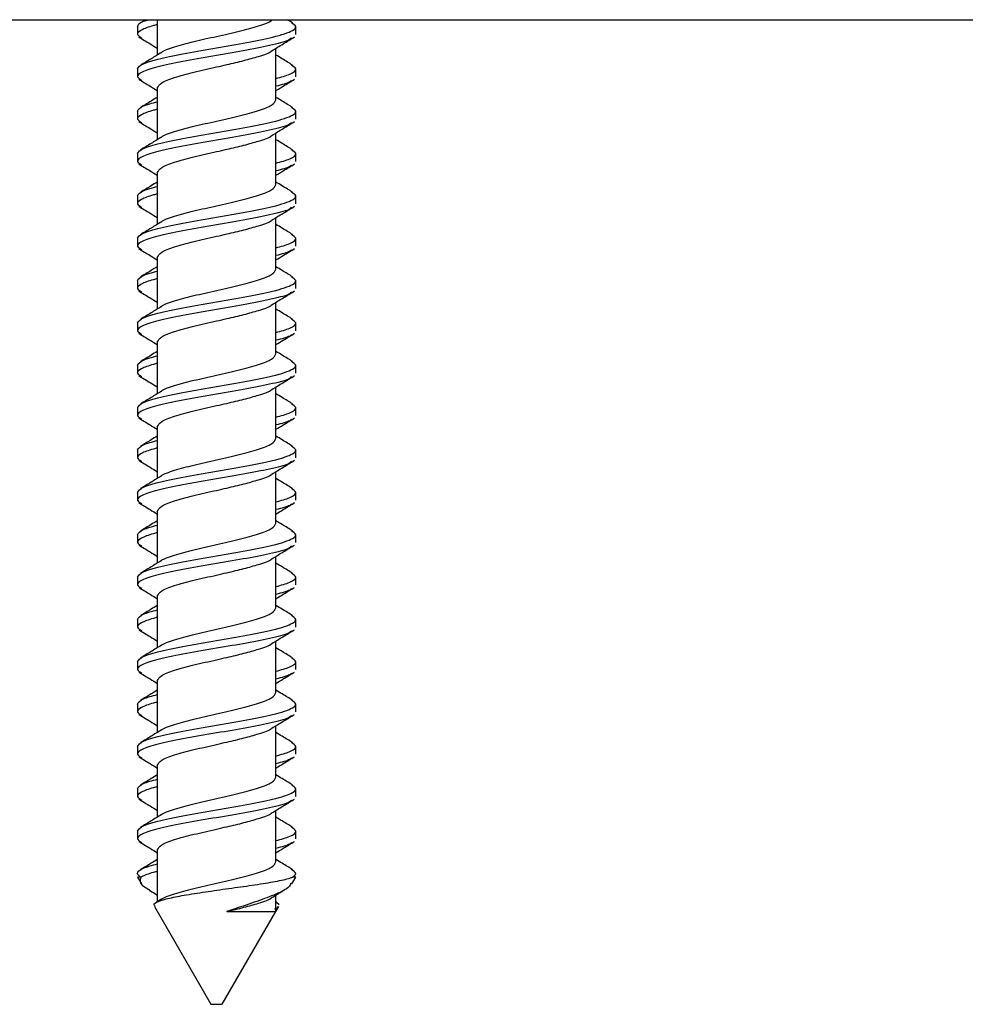
# Model space of a CAD drawing. Units: inches. Extents: x 0.1 to 21.9, y 0.1 to 16.9.
# Drawn here: x 11.7 to 11.9, y 3.2 to 3.3 of the extents above; entities that cross this region are included whole.
import ezdxf

# ---------------------------------------------------------------- set-up
doc = ezdxf.new("R2010")
doc.units = ezdxf.units.IN
doc.header["$MEASUREMENT"] = 0

msp = doc.modelspace()

# ---------------------------------------------------------------- linework, layer by layer
at = {"color": 7, "linetype": 'Continuous', "lineweight": 25}
for p, q in [((11.45343, 3.34158), (12.00343, 3.34158)), ((11.71443, 3.34036), (11.71443, 3.33898)), ((11.71589, 3.34158), (11.71497, 3.34102)), ((11.71793, 3.34158), (11.71793, 3.33532)), ((11.74189, 3.34102), (11.74097, 3.34158)), ((11.74243, 3.33898), (11.74243, 3.34036)), ((11.73893, 3.32738), (11.73893, 3.33652)), ((11.71443, 3.33286), (11.71443, 3.33148)), ((11.74243, 3.33148), (11.74243, 3.33286)), ((11.71793, 3.32946), (11.71793, 3.32032)), ((11.71443, 3.32536), (11.71443, 3.32398)), ((11.74243, 3.32398), (11.74243, 3.32536)), ((11.73893, 3.31238), (11.73893, 3.32152)), ((11.71443, 3.31786), (11.71443, 3.31648)), ((11.74243, 3.31648), (11.74243, 3.31786)), ((11.71793, 3.31446), (11.71793, 3.30532)), ((11.71443, 3.31036), (11.71443, 3.30898)), ((11.74243, 3.30898), (11.74243, 3.31036)), ((11.73893, 3.29738), (11.73893, 3.30652)), ((11.71443, 3.30286), (11.71443, 3.30148)), ((11.74243, 3.30148), (11.74243, 3.30286)), ((11.71793, 3.29946), (11.71793, 3.29032)), ((11.71443, 3.29536), (11.71443, 3.29398)), ((11.74243, 3.29398), (11.74243, 3.29536)), ((11.73893, 3.28238), (11.73893, 3.29152)), ((11.71443, 3.28786), (11.71443, 3.28648)), ((11.74243, 3.28648), (11.74243, 3.28786)), ((11.71793, 3.28446), (11.71793, 3.27532)), ((11.71443, 3.28036), (11.71443, 3.27898)), ((11.74243, 3.27898), (11.74243, 3.28036)), ((11.73893, 3.26738), (11.73893, 3.27652)), ((11.71443, 3.27286), (11.71443, 3.27148)), ((11.74243, 3.27148), (11.74243, 3.27286)), ((11.71793, 3.26946), (11.71793, 3.26032)), ((11.71443, 3.26536), (11.71443, 3.26398)), ((11.74243, 3.26398), (11.74243, 3.26536)), ((11.73893, 3.25238), (11.73893, 3.26152)), ((11.71443, 3.25786), (11.71443, 3.25648)), ((11.74243, 3.25648), (11.74243, 3.25786)), ((11.71793, 3.25446), (11.71793, 3.24532)), ((11.71443, 3.25036), (11.71443, 3.24898)), ((11.74243, 3.24898), (11.74243, 3.25036)), ((11.73893, 3.23738), (11.73893, 3.24652)), ((11.71443, 3.24286), (11.71443, 3.24148)), ((11.74243, 3.24148), (11.74243, 3.24286)), ((11.71793, 3.23946), (11.71793, 3.23032)), ((11.71443, 3.23536), (11.71443, 3.23398)), ((11.74243, 3.23398), (11.74243, 3.23536)), ((11.73893, 3.22238), (11.73893, 3.23152)), ((11.71443, 3.22786), (11.71443, 3.22648)), ((11.74243, 3.22648), (11.74243, 3.22786)), ((11.71793, 3.22446), (11.71793, 3.21532)), ((11.71443, 3.22036), (11.71443, 3.21898)), ((11.74243, 3.21898), (11.74243, 3.22036)), ((11.73893, 3.20738), (11.73893, 3.21652)), ((11.71443, 3.21286), (11.71443, 3.21148)), ((11.74243, 3.21148), (11.74243, 3.21286)), ((11.71793, 3.20946), (11.71793, 3.20032)), ((11.71443, 3.20536), (11.71443, 3.20398)), ((11.74243, 3.20398), (11.74243, 3.20536)), ((11.73893, 3.19238), (11.73893, 3.20152)), ((11.71443, 3.19786), (11.71443, 3.19648)), ((11.74243, 3.19648), (11.74243, 3.19786)), ((11.71793, 3.19446), (11.71793, 3.18532)), ((11.71443, 3.18969), (11.71511, 3.18852)), ((11.71504, 3.18969), (11.71443, 3.18969)), ((11.74176, 3.18852), (11.74243, 3.18969)), ((11.74243, 3.18969), (11.74188, 3.18969)), ((11.73893, 3.18363), (11.73893, 3.18652)), ((11.71865, 3.18577), (11.71781, 3.18525)), ((11.73905, 3.18525), (11.73893, 3.18532)), ((11.73951, 3.18481), (11.73901, 3.18519)), ((11.71743, 3.1845), (11.72743, 3.16717)), ((11.72943, 3.16717), (11.73893, 3.18363)), ((11.73023, 3.18363), (11.73893, 3.18363)), ((11.73893, 3.18363), (11.73944, 3.1845)), ((11.72743, 3.16717), (11.72843, 3.16717)), ((11.72843, 3.16717), (11.72943, 3.16717))]:
    msp.add_line(p, q, dxfattribs=at)
for points, knots in [([(11.71793, 3.3407), (11.7177, 3.34065), (11.71646, 3.34033), (11.71498, 3.33975), (11.71409, 3.33902), (11.71485, 3.33853), (11.7152, 3.33831)], [0, 0, 0, 0, 0.07409, 0.396975, 0.7183, 1, 1, 1, 1]), ([(11.71443, 3.34036), (11.71454, 3.34067), (11.71467, 3.34108), (11.71609, 3.34149), (11.71642, 3.34158)], [0, 0, 0, 0, 0.765355, 1, 1, 1, 1]), ([(11.71443, 3.33286), (11.71464, 3.33317), (11.71506, 3.33379), (11.7183, 3.33473), (11.72293, 3.33568), (11.72843, 3.33661), (11.73392, 3.33754), (11.73903, 3.33857), (11.74187, 3.33952), (11.74272, 3.34036), (11.74202, 3.34081), (11.74167, 3.34103)], [0, 0, 0, 0, 0.114554, 0.229452, 0.34435, 0.458904, 0.573458, 0.688356, 0.83492, 0.917465, 1, 1, 1, 1]), ([(11.71869, 3.33577), (11.7187, 3.33579), (11.71897, 3.33611), (11.72092, 3.33676), (11.72428, 3.3377), (11.72843, 3.33863), (11.73258, 3.33956), (11.73596, 3.34051), (11.73794, 3.34118), (11.73822, 3.34154), (11.73825, 3.34158)], [0, 0, 0, 0, 0.0073, 0.16906, 0.330821, 0.492077, 0.653334, 0.815094, 0.976854, 1, 1, 1, 1]), ([(11.74167, 3.33831), (11.74158, 3.33822), (11.74121, 3.33782), (11.73849, 3.33711), (11.73395, 3.33617), (11.72842, 3.33523), (11.72294, 3.3343), (11.71826, 3.33336), (11.71521, 3.33242), (11.71402, 3.33157), (11.71485, 3.33103), (11.7152, 3.33081)], [0, 0, 0, 0, 0.03472, 0.159908, 0.285095, 0.409908, 0.53472, 0.659908, 0.785095, 0.909908, 1, 1, 1, 1]), ([(11.71463, 3.33853), (11.7153, 3.33812), (11.71641, 3.33746), (11.71751, 3.33678), (11.71793, 3.33652)], [0, 0, 0, 0, 0.6116, 1, 1, 1, 1]), ([(11.73822, 3.33608), (11.73888, 3.33649), (11.74022, 3.33731), (11.74156, 3.33812), (11.74224, 3.33853)], [0, 0, 0, 0, 0.497504, 1, 1, 1, 1]), ([(11.71865, 3.33577), (11.71804, 3.33539), (11.71682, 3.33464), (11.71559, 3.3339), (11.71497, 3.33352)], [0, 0, 0, 0, 0.497626, 1, 1, 1, 1]), ([(11.71793, 3.32946), (11.71809, 3.32977), (11.7184, 3.3304), (11.72083, 3.33134), (11.7243, 3.33228), (11.72767, 3.33304), (11.7307, 3.33373), (11.73337, 3.33435), (11.73613, 3.33516), (11.73789, 3.33573), (11.73816, 3.33606), (11.73817, 3.33607)], [0, 0, 0, 0, 0.141545, 0.283532, 0.425519, 0.567063, 0.629498, 0.740255, 0.851432, 0.993418, 1, 1, 1, 1]), ([(11.74189, 3.33352), (11.74128, 3.3339), (11.74028, 3.33449), (11.7393, 3.3351), (11.73893, 3.33532)], [0, 0, 0, 0, 0.6247, 1, 1, 1, 1]), ([(11.73893, 3.33117), (11.73983, 3.33142), (11.74185, 3.33199), (11.74282, 3.33277), (11.74201, 3.33331), (11.74167, 3.33353)], [0, 0, 0, 0, 0.318678, 0.714682, 1, 1, 1, 1]), ([(11.71463, 3.33103), (11.7153, 3.33062), (11.71641, 3.32996), (11.71751, 3.32928), (11.71793, 3.32902)], [0, 0, 0, 0, 0.6116, 1, 1, 1, 1]), ([(11.73893, 3.32902), (11.73936, 3.32928), (11.74046, 3.32996), (11.74156, 3.33062), (11.74224, 3.33103)], [0, 0, 0, 0, 0.3884, 1, 1, 1, 1]), ([(11.74167, 3.33081), (11.74159, 3.33072), (11.7413, 3.33039), (11.73994, 3.33005), (11.73893, 3.32979)], [0, 0, 0, 0, 0.256881, 1, 1, 1, 1]), ([(11.71793, 3.32782), (11.71756, 3.3276), (11.71658, 3.32699), (11.71559, 3.3264), (11.71497, 3.32602)], [0, 0, 0, 0, 0.3753, 1, 1, 1, 1]), ([(11.74189, 3.32602), (11.74128, 3.3264), (11.74028, 3.32699), (11.7393, 3.3276), (11.73893, 3.32782)], [0, 0, 0, 0, 0.6247, 1, 1, 1, 1]), ([(11.71443, 3.32536), (11.7146, 3.32567), (11.71492, 3.32623), (11.717, 3.3268), (11.71793, 3.32705)], [0, 0, 0, 0, 0.554099, 1, 1, 1, 1]), ([(11.71443, 3.31786), (11.71464, 3.31817), (11.71506, 3.31879), (11.7183, 3.31973), (11.72293, 3.32068), (11.72843, 3.32161), (11.73392, 3.32254), (11.73903, 3.32357), (11.74187, 3.32452), (11.74272, 3.32536), (11.74202, 3.32581), (11.74167, 3.32603)], [0, 0, 0, 0, 0.114554, 0.229452, 0.34435, 0.458904, 0.573458, 0.688356, 0.83492, 0.917465, 1, 1, 1, 1]), ([(11.71869, 3.32077), (11.7187, 3.32079), (11.71897, 3.32111), (11.72092, 3.32176), (11.72428, 3.3227), (11.72844, 3.32363), (11.73256, 3.32456), (11.73603, 3.32551), (11.73846, 3.32645), (11.73877, 3.32707), (11.73893, 3.32738)], [0, 0, 0, 0, 0.0064139, 0.1485445, 0.2906751, 0.432363, 0.5740509, 0.7161815, 0.8583121, 1, 1, 1, 1]), ([(11.71793, 3.3257), (11.7177, 3.32565), (11.71646, 3.32533), (11.71498, 3.32475), (11.71409, 3.32402), (11.71485, 3.32353), (11.7152, 3.32331)], [0, 0, 0, 0, 0.0740904, 0.3969753, 0.7182999, 1, 1, 1, 1]), ([(11.74167, 3.32331), (11.74158, 3.32322), (11.74121, 3.32282), (11.73849, 3.32211), (11.73395, 3.32117), (11.72842, 3.32023), (11.72294, 3.3193), (11.71826, 3.31836), (11.71521, 3.31742), (11.71402, 3.31657), (11.71485, 3.31603), (11.7152, 3.31581)], [0, 0, 0, 0, 0.0347204, 0.1599077, 0.285095, 0.4099077, 0.5347204, 0.6599077, 0.785095, 0.9099077, 1, 1, 1, 1]), ([(11.71463, 3.32353), (11.7153, 3.32312), (11.71641, 3.32246), (11.71751, 3.32178), (11.71793, 3.32152)], [0, 0, 0, 0, 0.6116, 1, 1, 1, 1]), ([(11.73822, 3.32108), (11.73888, 3.32149), (11.74022, 3.32231), (11.74156, 3.32312), (11.74224, 3.32353)], [0, 0, 0, 0, 0.497504, 1, 1, 1, 1]), ([(11.71865, 3.32077), (11.71804, 3.32039), (11.71682, 3.31964), (11.71559, 3.3189), (11.71497, 3.31852)], [0, 0, 0, 0, 0.497626, 1, 1, 1, 1]), ([(11.71793, 3.31446), (11.71809, 3.31477), (11.7184, 3.3154), (11.72083, 3.31634), (11.7243, 3.31728), (11.72767, 3.31804), (11.7307, 3.31873), (11.73337, 3.31935), (11.73613, 3.32016), (11.73789, 3.32073), (11.73816, 3.32106), (11.73817, 3.32107)], [0, 0, 0, 0, 0.141545, 0.283532, 0.425519, 0.567063, 0.629498, 0.740255, 0.851432, 0.993418, 1, 1, 1, 1]), ([(11.74189, 3.31852), (11.74128, 3.3189), (11.74028, 3.31949), (11.7393, 3.3201), (11.73893, 3.32032)], [0, 0, 0, 0, 0.6246999, 1, 1, 1, 1]), ([(11.73893, 3.31617), (11.73983, 3.31642), (11.74185, 3.31699), (11.74282, 3.31777), (11.74201, 3.31831), (11.74167, 3.31853)], [0, 0, 0, 0, 0.3186783, 0.7146821, 1, 1, 1, 1]), ([(11.71463, 3.31603), (11.7153, 3.31562), (11.71641, 3.31496), (11.71751, 3.31428), (11.71793, 3.31402)], [0, 0, 0, 0, 0.6116, 1, 1, 1, 1]), ([(11.73893, 3.31402), (11.73936, 3.31428), (11.74046, 3.31496), (11.74156, 3.31562), (11.74224, 3.31603)], [0, 0, 0, 0, 0.3884, 1, 1, 1, 1]), ([(11.74167, 3.31581), (11.74159, 3.31572), (11.7413, 3.31539), (11.73994, 3.31505), (11.73893, 3.31479)], [0, 0, 0, 0, 0.256881, 1, 1, 1, 1]), ([(11.71443, 3.31036), (11.7146, 3.31067), (11.71492, 3.31123), (11.717, 3.3118), (11.71793, 3.31205)], [0, 0, 0, 0, 0.554099, 1, 1, 1, 1]), ([(11.71793, 3.31282), (11.71756, 3.3126), (11.71658, 3.31199), (11.71559, 3.3114), (11.71497, 3.31102)], [0, 0, 0, 0, 0.3753, 1, 1, 1, 1]), ([(11.71869, 3.30577), (11.7187, 3.30579), (11.71897, 3.30611), (11.72092, 3.30676), (11.72428, 3.3077), (11.72844, 3.30863), (11.73256, 3.30956), (11.73603, 3.31051), (11.73846, 3.31145), (11.73877, 3.31207), (11.73893, 3.31238)], [0, 0, 0, 0, 0.006414, 0.148545, 0.290675, 0.432363, 0.574051, 0.716182, 0.858312, 1, 1, 1, 1]), ([(11.74189, 3.31102), (11.74128, 3.3114), (11.74028, 3.31199), (11.7393, 3.3126), (11.73893, 3.31282)], [0, 0, 0, 0, 0.6247, 1, 1, 1, 1]), ([(11.71793, 3.3107), (11.7177, 3.31065), (11.71646, 3.31033), (11.71498, 3.30975), (11.71409, 3.30902), (11.71485, 3.30853), (11.7152, 3.30831)], [0, 0, 0, 0, 0.07409, 0.396975, 0.7183, 1, 1, 1, 1]), ([(11.71443, 3.30286), (11.71464, 3.30317), (11.71506, 3.30379), (11.7183, 3.30473), (11.72293, 3.30568), (11.72843, 3.30661), (11.73392, 3.30754), (11.73903, 3.30857), (11.74187, 3.30952), (11.74272, 3.31036), (11.74202, 3.31081), (11.74167, 3.31103)], [0, 0, 0, 0, 0.114554, 0.229452, 0.34435, 0.458904, 0.573458, 0.688356, 0.83492, 0.917465, 1, 1, 1, 1]), ([(11.74167, 3.30831), (11.74158, 3.30822), (11.74121, 3.30782), (11.73849, 3.30711), (11.73395, 3.30617), (11.72842, 3.30523), (11.72294, 3.3043), (11.71826, 3.30336), (11.71521, 3.30242), (11.71402, 3.30157), (11.71485, 3.30103), (11.7152, 3.30081)], [0, 0, 0, 0, 0.03472, 0.159908, 0.285095, 0.409908, 0.53472, 0.659908, 0.785095, 0.909908, 1, 1, 1, 1]), ([(11.71463, 3.30853), (11.7153, 3.30812), (11.71641, 3.30746), (11.71751, 3.30678), (11.71793, 3.30652)], [0, 0, 0, 0, 0.6116, 1, 1, 1, 1]), ([(11.73822, 3.30608), (11.73888, 3.30649), (11.74022, 3.30731), (11.74156, 3.30812), (11.74224, 3.30853)], [0, 0, 0, 0, 0.497504, 1, 1, 1, 1]), ([(11.71865, 3.30577), (11.71804, 3.30539), (11.71682, 3.30464), (11.71559, 3.3039), (11.71497, 3.30352)], [0, 0, 0, 0, 0.497626, 1, 1, 1, 1]), ([(11.71793, 3.29946), (11.71809, 3.29977), (11.7184, 3.3004), (11.72083, 3.30134), (11.7243, 3.30228), (11.72767, 3.30304), (11.7307, 3.30373), (11.73337, 3.30435), (11.73613, 3.30516), (11.73789, 3.30573), (11.73816, 3.30606), (11.73817, 3.30607)], [0, 0, 0, 0, 0.141545, 0.283532, 0.425519, 0.567063, 0.629498, 0.740255, 0.851432, 0.993418, 1, 1, 1, 1]), ([(11.74189, 3.30352), (11.74128, 3.3039), (11.74028, 3.30449), (11.7393, 3.3051), (11.73893, 3.30532)], [0, 0, 0, 0, 0.6246999, 1, 1, 1, 1]), ([(11.73893, 3.30117), (11.73983, 3.30142), (11.74185, 3.30199), (11.74282, 3.30277), (11.74201, 3.30331), (11.74167, 3.30353)], [0, 0, 0, 0, 0.3186783, 0.7146821, 1, 1, 1, 1]), ([(11.71463, 3.30103), (11.7153, 3.30062), (11.71641, 3.29996), (11.71751, 3.29928), (11.71793, 3.29902)], [0, 0, 0, 0, 0.6116, 1, 1, 1, 1]), ([(11.73893, 3.29902), (11.73936, 3.29928), (11.74046, 3.29996), (11.74156, 3.30062), (11.74224, 3.30103)], [0, 0, 0, 0, 0.3884, 1, 1, 1, 1]), ([(11.74167, 3.30081), (11.74159, 3.30072), (11.7413, 3.30039), (11.73994, 3.30005), (11.73893, 3.29979)], [0, 0, 0, 0, 0.256881, 1, 1, 1, 1]), ([(11.71443, 3.29536), (11.7146, 3.29567), (11.71492, 3.29623), (11.717, 3.2968), (11.71793, 3.29705)], [0, 0, 0, 0, 0.554099, 1, 1, 1, 1]), ([(11.71793, 3.29782), (11.71756, 3.2976), (11.71658, 3.29699), (11.71559, 3.2964), (11.71497, 3.29602)], [0, 0, 0, 0, 0.3753, 1, 1, 1, 1]), ([(11.71869, 3.29077), (11.7187, 3.29079), (11.71897, 3.29111), (11.72092, 3.29176), (11.72428, 3.2927), (11.72844, 3.29363), (11.73256, 3.29456), (11.73603, 3.29551), (11.73846, 3.29645), (11.73877, 3.29707), (11.73893, 3.29738)], [0, 0, 0, 0, 0.006414, 0.148545, 0.290675, 0.432363, 0.574051, 0.716182, 0.858312, 1, 1, 1, 1]), ([(11.74189, 3.29602), (11.74128, 3.2964), (11.74028, 3.29699), (11.7393, 3.2976), (11.73893, 3.29782)], [0, 0, 0, 0, 0.6247, 1, 1, 1, 1]), ([(11.71793, 3.2957), (11.7177, 3.29565), (11.71646, 3.29533), (11.71498, 3.29475), (11.71409, 3.29402), (11.71485, 3.29353), (11.7152, 3.29331)], [0, 0, 0, 0, 0.07409, 0.396975, 0.7183, 1, 1, 1, 1]), ([(11.71443, 3.28786), (11.71464, 3.28817), (11.71506, 3.28879), (11.7183, 3.28973), (11.72293, 3.29068), (11.72843, 3.29161), (11.73392, 3.29254), (11.73903, 3.29357), (11.74187, 3.29452), (11.74272, 3.29536), (11.74202, 3.29581), (11.74167, 3.29603)], [0, 0, 0, 0, 0.114554, 0.229452, 0.34435, 0.458904, 0.573458, 0.688356, 0.83492, 0.917465, 1, 1, 1, 1]), ([(11.74167, 3.29331), (11.74158, 3.29322), (11.74121, 3.29282), (11.73849, 3.29211), (11.73395, 3.29117), (11.72842, 3.29023), (11.72294, 3.2893), (11.71826, 3.28836), (11.71521, 3.28742), (11.71402, 3.28657), (11.71485, 3.28603), (11.7152, 3.28581)], [0, 0, 0, 0, 0.0347204, 0.1599077, 0.285095, 0.4099077, 0.5347204, 0.6599077, 0.785095, 0.9099077, 1, 1, 1, 1]), ([(11.71463, 3.29353), (11.7153, 3.29312), (11.71641, 3.29246), (11.71751, 3.29178), (11.71793, 3.29152)], [0, 0, 0, 0, 0.6116, 1, 1, 1, 1]), ([(11.73822, 3.29108), (11.73888, 3.29149), (11.74022, 3.29231), (11.74156, 3.29312), (11.74224, 3.29353)], [0, 0, 0, 0, 0.497504, 1, 1, 1, 1]), ([(11.71865, 3.29077), (11.71804, 3.29039), (11.71682, 3.28964), (11.71559, 3.2889), (11.71497, 3.28852)], [0, 0, 0, 0, 0.497626, 1, 1, 1, 1]), ([(11.71793, 3.28446), (11.71809, 3.28477), (11.7184, 3.2854), (11.72083, 3.28634), (11.7243, 3.28728), (11.72767, 3.28804), (11.7307, 3.28873), (11.73337, 3.28935), (11.73613, 3.29016), (11.73789, 3.29073), (11.73816, 3.29106), (11.73817, 3.29107)], [0, 0, 0, 0, 0.141545, 0.283532, 0.425519, 0.567063, 0.629498, 0.740255, 0.851432, 0.993418, 1, 1, 1, 1]), ([(11.74189, 3.28852), (11.74128, 3.2889), (11.74028, 3.28949), (11.7393, 3.2901), (11.73893, 3.29032)], [0, 0, 0, 0, 0.6247, 1, 1, 1, 1]), ([(11.73893, 3.28617), (11.73983, 3.28642), (11.74185, 3.28699), (11.74282, 3.28777), (11.74201, 3.28831), (11.74167, 3.28853)], [0, 0, 0, 0, 0.318678, 0.714682, 1, 1, 1, 1]), ([(11.71463, 3.28603), (11.7153, 3.28562), (11.71641, 3.28496), (11.71751, 3.28428), (11.71793, 3.28402)], [0, 0, 0, 0, 0.6116, 1, 1, 1, 1]), ([(11.73893, 3.28402), (11.73936, 3.28428), (11.74046, 3.28496), (11.74156, 3.28562), (11.74224, 3.28603)], [0, 0, 0, 0, 0.3884, 1, 1, 1, 1]), ([(11.74167, 3.28581), (11.74159, 3.28572), (11.7413, 3.28539), (11.73994, 3.28505), (11.73893, 3.28479)], [0, 0, 0, 0, 0.2568807, 1, 1, 1, 1]), ([(11.71793, 3.28282), (11.71756, 3.2826), (11.71658, 3.28199), (11.71559, 3.2814), (11.71497, 3.28102)], [0, 0, 0, 0, 0.3753001, 1, 1, 1, 1]), ([(11.74189, 3.28102), (11.74128, 3.2814), (11.74028, 3.28199), (11.7393, 3.2826), (11.73893, 3.28282)], [0, 0, 0, 0, 0.6247, 1, 1, 1, 1]), ([(11.71793, 3.2807), (11.7177, 3.28065), (11.71646, 3.28033), (11.71498, 3.27975), (11.71409, 3.27902), (11.71485, 3.27853), (11.7152, 3.27831)], [0, 0, 0, 0, 0.07409, 0.396975, 0.7183, 1, 1, 1, 1]), ([(11.71443, 3.28036), (11.7146, 3.28067), (11.71492, 3.28123), (11.717, 3.2818), (11.71793, 3.28205)], [0, 0, 0, 0, 0.554099, 1, 1, 1, 1]), ([(11.71443, 3.27286), (11.71464, 3.27317), (11.71506, 3.27379), (11.7183, 3.27473), (11.72293, 3.27568), (11.72843, 3.27661), (11.73392, 3.27754), (11.73903, 3.27857), (11.74187, 3.27952), (11.74272, 3.28036), (11.74202, 3.28081), (11.74167, 3.28103)], [0, 0, 0, 0, 0.114554, 0.229452, 0.34435, 0.458904, 0.573458, 0.688356, 0.83492, 0.917465, 1, 1, 1, 1]), ([(11.71869, 3.27577), (11.7187, 3.27579), (11.71897, 3.27611), (11.72092, 3.27676), (11.72428, 3.2777), (11.72844, 3.27863), (11.73256, 3.27956), (11.73603, 3.28051), (11.73846, 3.28145), (11.73877, 3.28207), (11.73893, 3.28238)], [0, 0, 0, 0, 0.006414, 0.148545, 0.290675, 0.432363, 0.574051, 0.716182, 0.858312, 1, 1, 1, 1]), ([(11.74167, 3.27831), (11.74158, 3.27822), (11.74121, 3.27782), (11.73849, 3.27711), (11.73395, 3.27617), (11.72842, 3.27523), (11.72294, 3.2743), (11.71826, 3.27336), (11.71521, 3.27242), (11.71402, 3.27157), (11.71485, 3.27103), (11.7152, 3.27081)], [0, 0, 0, 0, 0.03472, 0.159908, 0.285095, 0.409908, 0.53472, 0.659908, 0.785095, 0.909908, 1, 1, 1, 1]), ([(11.71463, 3.27853), (11.7153, 3.27812), (11.71641, 3.27746), (11.71751, 3.27678), (11.71793, 3.27652)], [0, 0, 0, 0, 0.6116, 1, 1, 1, 1]), ([(11.73822, 3.27608), (11.73888, 3.27649), (11.74022, 3.27731), (11.74156, 3.27812), (11.74224, 3.27853)], [0, 0, 0, 0, 0.497504, 1, 1, 1, 1]), ([(11.71865, 3.27577), (11.71804, 3.27539), (11.71682, 3.27464), (11.71559, 3.2739), (11.71497, 3.27352)], [0, 0, 0, 0, 0.497626, 1, 1, 1, 1]), ([(11.71793, 3.26946), (11.71809, 3.26977), (11.7184, 3.2704), (11.72083, 3.27134), (11.7243, 3.27228), (11.72767, 3.27304), (11.7307, 3.27373), (11.73337, 3.27435), (11.73613, 3.27516), (11.73789, 3.27573), (11.73816, 3.27606), (11.73817, 3.27607)], [0, 0, 0, 0, 0.1415449, 0.2835317, 0.4255185, 0.5670631, 0.6294984, 0.7402547, 0.8514316, 0.9934184, 1, 1, 1, 1]), ([(11.74189, 3.27352), (11.74128, 3.2739), (11.74028, 3.27449), (11.7393, 3.2751), (11.73893, 3.27532)], [0, 0, 0, 0, 0.6247, 1, 1, 1, 1]), ([(11.73893, 3.27117), (11.73983, 3.27142), (11.74185, 3.27199), (11.74282, 3.27277), (11.74201, 3.27331), (11.74167, 3.27353)], [0, 0, 0, 0, 0.318678, 0.714682, 1, 1, 1, 1]), ([(11.71463, 3.27103), (11.7153, 3.27062), (11.71641, 3.26996), (11.71751, 3.26928), (11.71793, 3.26902)], [0, 0, 0, 0, 0.6116, 1, 1, 1, 1]), ([(11.73893, 3.26902), (11.73936, 3.26928), (11.74046, 3.26996), (11.74156, 3.27062), (11.74224, 3.27103)], [0, 0, 0, 0, 0.3884, 1, 1, 1, 1]), ([(11.74167, 3.27081), (11.74159, 3.27072), (11.7413, 3.27039), (11.73994, 3.27005), (11.73893, 3.26979)], [0, 0, 0, 0, 0.256881, 1, 1, 1, 1]), ([(11.71443, 3.26536), (11.7146, 3.26567), (11.71492, 3.26623), (11.717, 3.2668), (11.71793, 3.26705)], [0, 0, 0, 0, 0.554099, 1, 1, 1, 1]), ([(11.71793, 3.26782), (11.71756, 3.2676), (11.71658, 3.26699), (11.71559, 3.2664), (11.71497, 3.26602)], [0, 0, 0, 0, 0.3753001, 1, 1, 1, 1]), ([(11.71869, 3.26077), (11.7187, 3.26079), (11.71897, 3.26111), (11.72092, 3.26176), (11.72428, 3.2627), (11.72844, 3.26363), (11.73256, 3.26456), (11.73603, 3.26551), (11.73846, 3.26645), (11.73877, 3.26707), (11.73893, 3.26738)], [0, 0, 0, 0, 0.0064139, 0.1485445, 0.2906751, 0.432363, 0.5740509, 0.7161815, 0.8583121, 1, 1, 1, 1]), ([(11.74189, 3.26602), (11.74128, 3.2664), (11.74028, 3.26699), (11.7393, 3.2676), (11.73893, 3.26782)], [0, 0, 0, 0, 0.6247, 1, 1, 1, 1]), ([(11.71793, 3.2657), (11.7177, 3.26565), (11.71646, 3.26533), (11.71498, 3.26475), (11.71409, 3.26402), (11.71485, 3.26353), (11.7152, 3.26331)], [0, 0, 0, 0, 0.07409, 0.396975, 0.7183, 1, 1, 1, 1]), ([(11.71443, 3.25786), (11.71464, 3.25817), (11.71506, 3.25879), (11.7183, 3.25973), (11.72293, 3.26068), (11.72843, 3.26161), (11.73392, 3.26254), (11.73903, 3.26357), (11.74187, 3.26452), (11.74272, 3.26536), (11.74202, 3.26581), (11.74167, 3.26603)], [0, 0, 0, 0, 0.114554, 0.229452, 0.34435, 0.458904, 0.573458, 0.688356, 0.83492, 0.917465, 1, 1, 1, 1]), ([(11.74167, 3.26331), (11.74158, 3.26322), (11.74121, 3.26282), (11.73849, 3.26211), (11.73395, 3.26117), (11.72842, 3.26023), (11.72294, 3.2593), (11.71826, 3.25836), (11.71521, 3.25742), (11.71402, 3.25657), (11.71485, 3.25603), (11.7152, 3.25581)], [0, 0, 0, 0, 0.0347204, 0.1599077, 0.285095, 0.4099077, 0.5347204, 0.6599077, 0.785095, 0.9099077, 1, 1, 1, 1]), ([(11.71463, 3.26353), (11.7153, 3.26312), (11.71641, 3.26246), (11.71751, 3.26178), (11.71793, 3.26152)], [0, 0, 0, 0, 0.6116, 1, 1, 1, 1]), ([(11.73822, 3.26108), (11.73888, 3.26149), (11.74022, 3.26231), (11.74156, 3.26312), (11.74224, 3.26353)], [0, 0, 0, 0, 0.497504, 1, 1, 1, 1]), ([(11.71865, 3.26077), (11.71804, 3.26039), (11.71682, 3.25964), (11.71559, 3.2589), (11.71497, 3.25852)], [0, 0, 0, 0, 0.497626, 1, 1, 1, 1]), ([(11.71793, 3.25446), (11.71809, 3.25477), (11.7184, 3.2554), (11.72083, 3.25634), (11.7243, 3.25728), (11.72767, 3.25804), (11.7307, 3.25873), (11.73337, 3.25935), (11.73613, 3.26016), (11.73789, 3.26073), (11.73816, 3.26106), (11.73817, 3.26107)], [0, 0, 0, 0, 0.1415449, 0.2835317, 0.4255185, 0.5670631, 0.6294984, 0.7402547, 0.8514316, 0.9934184, 1, 1, 1, 1]), ([(11.74189, 3.25852), (11.74128, 3.2589), (11.74028, 3.25949), (11.7393, 3.2601), (11.73893, 3.26032)], [0, 0, 0, 0, 0.6247, 1, 1, 1, 1]), ([(11.73893, 3.25617), (11.73983, 3.25642), (11.74185, 3.25699), (11.74282, 3.25777), (11.74201, 3.25831), (11.74167, 3.25853)], [0, 0, 0, 0, 0.318678, 0.714682, 1, 1, 1, 1]), ([(11.71463, 3.25603), (11.7153, 3.25562), (11.71641, 3.25496), (11.71751, 3.25428), (11.71793, 3.25402)], [0, 0, 0, 0, 0.6116, 1, 1, 1, 1]), ([(11.73893, 3.25402), (11.73936, 3.25428), (11.74046, 3.25496), (11.74156, 3.25562), (11.74224, 3.25603)], [0, 0, 0, 0, 0.3884, 1, 1, 1, 1]), ([(11.74167, 3.25581), (11.74159, 3.25572), (11.7413, 3.25539), (11.73994, 3.25505), (11.73893, 3.25479)], [0, 0, 0, 0, 0.2568807, 1, 1, 1, 1]), ([(11.71793, 3.25282), (11.71756, 3.2526), (11.71658, 3.25199), (11.71559, 3.2514), (11.71497, 3.25102)], [0, 0, 0, 0, 0.3753, 1, 1, 1, 1]), ([(11.74189, 3.25102), (11.74128, 3.2514), (11.74028, 3.25199), (11.7393, 3.2526), (11.73893, 3.25282)], [0, 0, 0, 0, 0.6247, 1, 1, 1, 1]), ([(11.71443, 3.25036), (11.7146, 3.25067), (11.71492, 3.25123), (11.717, 3.2518), (11.71793, 3.25205)], [0, 0, 0, 0, 0.554099, 1, 1, 1, 1]), ([(11.71443, 3.24286), (11.71464, 3.24317), (11.71506, 3.24379), (11.7183, 3.24473), (11.72293, 3.24568), (11.72843, 3.24661), (11.73392, 3.24754), (11.73903, 3.24857), (11.74187, 3.24952), (11.74272, 3.25036), (11.74202, 3.25081), (11.74167, 3.25103)], [0, 0, 0, 0, 0.114554, 0.229452, 0.34435, 0.458904, 0.573458, 0.688356, 0.83492, 0.917465, 1, 1, 1, 1]), ([(11.71869, 3.24577), (11.7187, 3.24579), (11.71897, 3.24611), (11.72092, 3.24676), (11.72428, 3.2477), (11.72844, 3.24863), (11.73256, 3.24956), (11.73603, 3.25051), (11.73846, 3.25145), (11.73877, 3.25207), (11.73893, 3.25238)], [0, 0, 0, 0, 0.0064139, 0.1485445, 0.2906751, 0.432363, 0.5740509, 0.7161815, 0.8583121, 1, 1, 1, 1]), ([(11.71793, 3.2507), (11.7177, 3.25065), (11.71646, 3.25033), (11.71498, 3.24975), (11.71409, 3.24902), (11.71485, 3.24853), (11.7152, 3.24831)], [0, 0, 0, 0, 0.07409, 0.396975, 0.7183, 1, 1, 1, 1]), ([(11.74167, 3.24831), (11.74158, 3.24822), (11.74121, 3.24782), (11.73849, 3.24711), (11.73395, 3.24617), (11.72842, 3.24523), (11.72294, 3.2443), (11.71826, 3.24336), (11.71521, 3.24242), (11.71402, 3.24157), (11.71485, 3.24103), (11.7152, 3.24081)], [0, 0, 0, 0, 0.0347204, 0.1599077, 0.285095, 0.4099077, 0.5347204, 0.6599077, 0.785095, 0.9099077, 1, 1, 1, 1]), ([(11.71463, 3.24853), (11.7153, 3.24812), (11.71641, 3.24746), (11.71751, 3.24678), (11.71793, 3.24652)], [0, 0, 0, 0, 0.6116, 1, 1, 1, 1]), ([(11.73822, 3.24608), (11.73888, 3.24649), (11.74022, 3.24731), (11.74156, 3.24812), (11.74224, 3.24853)], [0, 0, 0, 0, 0.497504, 1, 1, 1, 1]), ([(11.71865, 3.24577), (11.71804, 3.24539), (11.71682, 3.24464), (11.71559, 3.2439), (11.71497, 3.24352)], [0, 0, 0, 0, 0.497626, 1, 1, 1, 1]), ([(11.71793, 3.23946), (11.71809, 3.23977), (11.7184, 3.2404), (11.72083, 3.24134), (11.7243, 3.24228), (11.72767, 3.24304), (11.7307, 3.24373), (11.73337, 3.24435), (11.73613, 3.24516), (11.73789, 3.24573), (11.73816, 3.24606), (11.73817, 3.24607)], [0, 0, 0, 0, 0.141545, 0.283532, 0.425519, 0.567063, 0.629498, 0.740255, 0.851432, 0.993418, 1, 1, 1, 1]), ([(11.74189, 3.24352), (11.74128, 3.2439), (11.74028, 3.24449), (11.7393, 3.2451), (11.73893, 3.24532)], [0, 0, 0, 0, 0.6246999, 1, 1, 1, 1]), ([(11.73893, 3.24117), (11.73983, 3.24142), (11.74185, 3.24199), (11.74282, 3.24277), (11.74201, 3.24331), (11.74167, 3.24353)], [0, 0, 0, 0, 0.318678, 0.714682, 1, 1, 1, 1]), ([(11.71463, 3.24103), (11.7153, 3.24062), (11.71641, 3.23996), (11.71751, 3.23928), (11.71793, 3.23902)], [0, 0, 0, 0, 0.6116, 1, 1, 1, 1]), ([(11.73893, 3.23902), (11.73936, 3.23928), (11.74046, 3.23996), (11.74156, 3.24062), (11.74224, 3.24103)], [0, 0, 0, 0, 0.3884, 1, 1, 1, 1]), ([(11.74167, 3.24081), (11.74159, 3.24072), (11.7413, 3.24039), (11.73994, 3.24005), (11.73893, 3.23979)], [0, 0, 0, 0, 0.2568807, 1, 1, 1, 1]), ([(11.71443, 3.23536), (11.7146, 3.23567), (11.71492, 3.23623), (11.717, 3.2368), (11.71793, 3.23705)], [0, 0, 0, 0, 0.554099, 1, 1, 1, 1]), ([(11.71793, 3.23782), (11.71756, 3.2376), (11.71658, 3.23699), (11.71559, 3.2364), (11.71497, 3.23602)], [0, 0, 0, 0, 0.3753, 1, 1, 1, 1]), ([(11.71869, 3.23077), (11.7187, 3.23079), (11.71897, 3.23111), (11.72092, 3.23176), (11.72428, 3.2327), (11.72844, 3.23363), (11.73256, 3.23456), (11.73603, 3.23551), (11.73846, 3.23645), (11.73877, 3.23707), (11.73893, 3.23738)], [0, 0, 0, 0, 0.0064139, 0.1485445, 0.2906751, 0.432363, 0.5740509, 0.7161815, 0.8583121, 1, 1, 1, 1]), ([(11.74189, 3.23602), (11.74128, 3.2364), (11.74028, 3.23699), (11.7393, 3.2376), (11.73893, 3.23782)], [0, 0, 0, 0, 0.6247, 1, 1, 1, 1]), ([(11.71793, 3.2357), (11.7177, 3.23565), (11.71646, 3.23533), (11.71498, 3.23475), (11.71409, 3.23402), (11.71485, 3.23353), (11.7152, 3.23331)], [0, 0, 0, 0, 0.07409, 0.396975, 0.7183, 1, 1, 1, 1]), ([(11.71443, 3.22786), (11.71464, 3.22817), (11.71506, 3.22879), (11.7183, 3.22973), (11.72293, 3.23068), (11.72843, 3.23161), (11.73392, 3.23254), (11.73903, 3.23357), (11.74187, 3.23452), (11.74272, 3.23536), (11.74202, 3.23581), (11.74167, 3.23603)], [0, 0, 0, 0, 0.114554, 0.229452, 0.34435, 0.458904, 0.573458, 0.688356, 0.83492, 0.917465, 1, 1, 1, 1]), ([(11.74167, 3.23331), (11.74158, 3.23322), (11.74121, 3.23282), (11.73849, 3.23211), (11.73395, 3.23117), (11.72842, 3.23023), (11.72294, 3.2293), (11.71826, 3.22836), (11.71521, 3.22742), (11.71402, 3.22657), (11.71485, 3.22603), (11.7152, 3.22581)], [0, 0, 0, 0, 0.03472, 0.159908, 0.285095, 0.409908, 0.53472, 0.659908, 0.785095, 0.909908, 1, 1, 1, 1]), ([(11.71463, 3.23353), (11.7153, 3.23312), (11.71641, 3.23246), (11.71751, 3.23178), (11.71793, 3.23152)], [0, 0, 0, 0, 0.6116, 1, 1, 1, 1]), ([(11.73822, 3.23108), (11.73888, 3.23149), (11.74022, 3.23231), (11.74156, 3.23312), (11.74224, 3.23353)], [0, 0, 0, 0, 0.497504, 1, 1, 1, 1]), ([(11.71865, 3.23077), (11.71804, 3.23039), (11.71682, 3.22964), (11.71559, 3.2289), (11.71497, 3.22852)], [0, 0, 0, 0, 0.497626, 1, 1, 1, 1]), ([(11.71793, 3.22446), (11.71809, 3.22477), (11.7184, 3.2254), (11.72083, 3.22634), (11.7243, 3.22728), (11.72767, 3.22804), (11.7307, 3.22873), (11.73337, 3.22935), (11.73613, 3.23016), (11.73789, 3.23073), (11.73816, 3.23106), (11.73817, 3.23107)], [0, 0, 0, 0, 0.1415449, 0.2835317, 0.4255185, 0.5670631, 0.6294984, 0.7402547, 0.8514316, 0.9934184, 1, 1, 1, 1]), ([(11.74189, 3.22852), (11.74128, 3.2289), (11.74028, 3.22949), (11.7393, 3.2301), (11.73893, 3.23032)], [0, 0, 0, 0, 0.6247, 1, 1, 1, 1]), ([(11.73893, 3.22617), (11.73983, 3.22642), (11.74185, 3.22699), (11.74282, 3.22777), (11.74201, 3.22831), (11.74167, 3.22853)], [0, 0, 0, 0, 0.3186783, 0.7146821, 1, 1, 1, 1]), ([(11.71463, 3.22603), (11.7153, 3.22562), (11.71641, 3.22496), (11.71751, 3.22428), (11.71793, 3.22402)], [0, 0, 0, 0, 0.6116, 1, 1, 1, 1]), ([(11.73893, 3.22402), (11.73936, 3.22428), (11.74046, 3.22496), (11.74156, 3.22562), (11.74224, 3.22603)], [0, 0, 0, 0, 0.3884, 1, 1, 1, 1]), ([(11.74167, 3.22581), (11.74159, 3.22572), (11.7413, 3.22539), (11.73994, 3.22505), (11.73893, 3.22479)], [0, 0, 0, 0, 0.256881, 1, 1, 1, 1]), ([(11.71443, 3.22036), (11.7146, 3.22067), (11.71492, 3.22123), (11.717, 3.2218), (11.71793, 3.22205)], [0, 0, 0, 0, 0.554099, 1, 1, 1, 1]), ([(11.71793, 3.22282), (11.71756, 3.2226), (11.71658, 3.22199), (11.71559, 3.2214), (11.71497, 3.22102)], [0, 0, 0, 0, 0.3753, 1, 1, 1, 1]), ([(11.71869, 3.21577), (11.7187, 3.21579), (11.71897, 3.21611), (11.72092, 3.21676), (11.72428, 3.2177), (11.72844, 3.21863), (11.73256, 3.21956), (11.73603, 3.22051), (11.73846, 3.22145), (11.73877, 3.22207), (11.73893, 3.22238)], [0, 0, 0, 0, 0.0064139, 0.1485445, 0.2906751, 0.432363, 0.5740509, 0.7161815, 0.8583121, 1, 1, 1, 1]), ([(11.74189, 3.22102), (11.74128, 3.2214), (11.74028, 3.22199), (11.7393, 3.2226), (11.73893, 3.22282)], [0, 0, 0, 0, 0.6247, 1, 1, 1, 1]), ([(11.71793, 3.2207), (11.7177, 3.22065), (11.71646, 3.22033), (11.71498, 3.21975), (11.71409, 3.21902), (11.71485, 3.21853), (11.7152, 3.21831)], [0, 0, 0, 0, 0.07409, 0.396975, 0.7183, 1, 1, 1, 1]), ([(11.71443, 3.21286), (11.71464, 3.21317), (11.71506, 3.21379), (11.7183, 3.21473), (11.72293, 3.21568), (11.72843, 3.21661), (11.73392, 3.21754), (11.73903, 3.21857), (11.74187, 3.21952), (11.74272, 3.22036), (11.74202, 3.22081), (11.74167, 3.22103)], [0, 0, 0, 0, 0.114554, 0.229452, 0.34435, 0.458904, 0.573458, 0.688356, 0.83492, 0.917465, 1, 1, 1, 1]), ([(11.74167, 3.21831), (11.74158, 3.21822), (11.74121, 3.21782), (11.73849, 3.21711), (11.73395, 3.21617), (11.72842, 3.21523), (11.72294, 3.2143), (11.71826, 3.21336), (11.71521, 3.21242), (11.71402, 3.21157), (11.71485, 3.21103), (11.7152, 3.21081)], [0, 0, 0, 0, 0.03472, 0.159908, 0.285095, 0.409908, 0.53472, 0.659908, 0.785095, 0.909908, 1, 1, 1, 1]), ([(11.71463, 3.21853), (11.7153, 3.21812), (11.71641, 3.21746), (11.71751, 3.21678), (11.71793, 3.21652)], [0, 0, 0, 0, 0.6116, 1, 1, 1, 1]), ([(11.73822, 3.21608), (11.73888, 3.21649), (11.74022, 3.21731), (11.74156, 3.21812), (11.74224, 3.21853)], [0, 0, 0, 0, 0.497504, 1, 1, 1, 1]), ([(11.71865, 3.21577), (11.71804, 3.21539), (11.71682, 3.21464), (11.71559, 3.2139), (11.71497, 3.21352)], [0, 0, 0, 0, 0.497626, 1, 1, 1, 1]), ([(11.71793, 3.20946), (11.71809, 3.20977), (11.7184, 3.2104), (11.72083, 3.21134), (11.7243, 3.21228), (11.72767, 3.21304), (11.7307, 3.21373), (11.73337, 3.21435), (11.73613, 3.21516), (11.73789, 3.21573), (11.73816, 3.21606), (11.73817, 3.21607)], [0, 0, 0, 0, 0.1415449, 0.2835317, 0.4255185, 0.5670631, 0.6294984, 0.7402547, 0.8514316, 0.9934184, 1, 1, 1, 1]), ([(11.74189, 3.21352), (11.74128, 3.2139), (11.74028, 3.21449), (11.7393, 3.2151), (11.73893, 3.21532)], [0, 0, 0, 0, 0.6247, 1, 1, 1, 1]), ([(11.73893, 3.21117), (11.73983, 3.21142), (11.74185, 3.21199), (11.74282, 3.21277), (11.74201, 3.21331), (11.74167, 3.21353)], [0, 0, 0, 0, 0.318678, 0.714682, 1, 1, 1, 1]), ([(11.71463, 3.21103), (11.7153, 3.21062), (11.71641, 3.20996), (11.71751, 3.20928), (11.71793, 3.20902)], [0, 0, 0, 0, 0.6116, 1, 1, 1, 1]), ([(11.73893, 3.20902), (11.73936, 3.20928), (11.74046, 3.20996), (11.74156, 3.21062), (11.74224, 3.21103)], [0, 0, 0, 0, 0.3884, 1, 1, 1, 1]), ([(11.74167, 3.21081), (11.74159, 3.21072), (11.7413, 3.21039), (11.73994, 3.21005), (11.73893, 3.20979)], [0, 0, 0, 0, 0.256881, 1, 1, 1, 1]), ([(11.71793, 3.20782), (11.71756, 3.2076), (11.71658, 3.20699), (11.71559, 3.2064), (11.71497, 3.20602)], [0, 0, 0, 0, 0.3753, 1, 1, 1, 1]), ([(11.74189, 3.20602), (11.74128, 3.2064), (11.74028, 3.20699), (11.7393, 3.2076), (11.73893, 3.20782)], [0, 0, 0, 0, 0.6247, 1, 1, 1, 1]), ([(11.71793, 3.2057), (11.7177, 3.20565), (11.71646, 3.20533), (11.71498, 3.20475), (11.71409, 3.20402), (11.71485, 3.20353), (11.7152, 3.20331)], [0, 0, 0, 0, 0.07409, 0.396975, 0.7183, 1, 1, 1, 1]), ([(11.71443, 3.20536), (11.7146, 3.20567), (11.71492, 3.20623), (11.717, 3.2068), (11.71793, 3.20705)], [0, 0, 0, 0, 0.554099, 1, 1, 1, 1]), ([(11.71443, 3.19786), (11.71464, 3.19817), (11.71506, 3.19879), (11.7183, 3.19973), (11.72293, 3.20068), (11.72843, 3.20161), (11.73392, 3.20254), (11.73903, 3.20357), (11.74187, 3.20452), (11.74272, 3.20536), (11.74202, 3.20581), (11.74167, 3.20603)], [0, 0, 0, 0, 0.114554, 0.229452, 0.34435, 0.458904, 0.573458, 0.688356, 0.83492, 0.917465, 1, 1, 1, 1]), ([(11.71869, 3.20077), (11.7187, 3.20079), (11.71897, 3.20111), (11.72092, 3.20176), (11.72428, 3.2027), (11.72844, 3.20363), (11.73256, 3.20456), (11.73603, 3.20551), (11.73846, 3.20645), (11.73877, 3.20707), (11.73893, 3.20738)], [0, 0, 0, 0, 0.0064139, 0.1485445, 0.2906751, 0.432363, 0.5740509, 0.7161815, 0.8583121, 1, 1, 1, 1]), ([(11.74167, 3.20331), (11.74158, 3.20322), (11.74121, 3.20282), (11.73849, 3.20211), (11.73395, 3.20117), (11.72842, 3.20023), (11.72294, 3.1993), (11.71826, 3.19836), (11.71521, 3.19742), (11.71402, 3.19657), (11.71485, 3.19603), (11.7152, 3.19581)], [0, 0, 0, 0, 0.03472, 0.159908, 0.285095, 0.409908, 0.53472, 0.659908, 0.785095, 0.909908, 1, 1, 1, 1]), ([(11.71463, 3.20353), (11.7153, 3.20312), (11.71641, 3.20246), (11.71751, 3.20178), (11.71793, 3.20152)], [0, 0, 0, 0, 0.6116, 1, 1, 1, 1]), ([(11.73822, 3.20108), (11.73888, 3.20149), (11.74022, 3.20231), (11.74156, 3.20312), (11.74224, 3.20353)], [0, 0, 0, 0, 0.497504, 1, 1, 1, 1]), ([(11.71865, 3.20077), (11.71804, 3.20039), (11.71682, 3.19964), (11.71559, 3.1989), (11.71497, 3.19852)], [0, 0, 0, 0, 0.497626, 1, 1, 1, 1]), ([(11.71793, 3.19446), (11.71809, 3.19477), (11.7184, 3.1954), (11.72083, 3.19634), (11.7243, 3.19728), (11.72767, 3.19804), (11.7307, 3.19873), (11.73337, 3.19935), (11.73613, 3.20016), (11.73789, 3.20073), (11.73816, 3.20106), (11.73817, 3.20107)], [0, 0, 0, 0, 0.141545, 0.283532, 0.425519, 0.567063, 0.629498, 0.740255, 0.851432, 0.993418, 1, 1, 1, 1]), ([(11.74189, 3.19852), (11.74128, 3.1989), (11.74028, 3.19949), (11.7393, 3.2001), (11.73893, 3.20032)], [0, 0, 0, 0, 0.6247, 1, 1, 1, 1]), ([(11.73893, 3.19617), (11.73983, 3.19642), (11.74185, 3.19699), (11.74282, 3.19777), (11.74201, 3.19831), (11.74167, 3.19853)], [0, 0, 0, 0, 0.318678, 0.714682, 1, 1, 1, 1]), ([(11.71463, 3.19603), (11.7153, 3.19562), (11.71641, 3.19496), (11.71751, 3.19428), (11.71793, 3.19402)], [0, 0, 0, 0, 0.6116, 1, 1, 1, 1]), ([(11.73893, 3.19402), (11.73936, 3.19428), (11.74046, 3.19496), (11.74156, 3.19562), (11.74224, 3.19603)], [0, 0, 0, 0, 0.3884, 1, 1, 1, 1]), ([(11.74167, 3.19581), (11.74159, 3.19572), (11.7413, 3.19539), (11.73994, 3.19505), (11.73893, 3.19479)], [0, 0, 0, 0, 0.256881, 1, 1, 1, 1]), ([(11.71498, 3.18969), (11.71473, 3.18991), (11.71412, 3.19045), (11.715, 3.19123), (11.71703, 3.1918), (11.71793, 3.19205)], [0, 0, 0, 0, 0.28534, 0.681333, 1, 1, 1, 1]), ([(11.71793, 3.19282), (11.71756, 3.1926), (11.71658, 3.19199), (11.71559, 3.1914), (11.71497, 3.19102)], [0, 0, 0, 0, 0.3753, 1, 1, 1, 1]), ([(11.71869, 3.18577), (11.7187, 3.18579), (11.71897, 3.18611), (11.72092, 3.18676), (11.72428, 3.1877), (11.72844, 3.18863), (11.73256, 3.18956), (11.73603, 3.19051), (11.73846, 3.19145), (11.73877, 3.19207), (11.73893, 3.19238)], [0, 0, 0, 0, 0.0064139, 0.1485445, 0.2906751, 0.432363, 0.5740509, 0.7161815, 0.8583121, 1, 1, 1, 1]), ([(11.74189, 3.19102), (11.74128, 3.1914), (11.74028, 3.19199), (11.7393, 3.1926), (11.73893, 3.19282)], [0, 0, 0, 0, 0.6246999, 1, 1, 1, 1]), ([(11.71793, 3.1907), (11.7177, 3.19065), (11.71646, 3.19033), (11.71557, 3.18998), (11.71508, 3.18971), (11.71504, 3.18969)], [0, 0, 0, 0, 0.175016, 0.937734, 1, 1, 1, 1]), ([(11.74188, 3.18969), (11.74217, 3.18991), (11.74276, 3.19036), (11.74203, 3.19081), (11.74167, 3.19103)], [0, 0, 0, 0, 0.500027, 1, 1, 1, 1]), ([(11.71504, 3.18969), (11.71498, 3.18955), (11.71474, 3.189), (11.71503, 3.18825), (11.71621, 3.18764), (11.71653, 3.18747)], [0, 0, 0, 0, 0.203603, 0.789334, 1, 1, 1, 1]), ([(11.71753, 3.18456), (11.71745, 3.18465), (11.71716, 3.18493), (11.71799, 3.1854), (11.71995, 3.18599), (11.72305, 3.18659), (11.72692, 3.18717), (11.73118, 3.18777), (11.73536, 3.18835), (11.73898, 3.18894), (11.741, 3.18939), (11.74172, 3.18963), (11.74188, 3.18969)], [0, 0, 0, 0, 0.042197, 0.146958, 0.254663, 0.364308, 0.47896, 0.59558, 0.715062, 0.838776, 0.9644, 1, 1, 1, 1]), ([(11.74159, 3.18861), (11.74151, 3.1884), (11.74127, 3.18777), (11.73913, 3.18671), (11.73574, 3.18543), (11.73253, 3.18438), (11.7307, 3.18378), (11.73023, 3.18363)], [0, 0, 0, 0, 0.143491, 0.414795, 0.670128, 0.91562, 1, 1, 1, 1]), ([(11.71649, 3.1874), (11.71654, 3.18737), (11.71703, 3.18708), (11.71751, 3.18678), (11.71793, 3.18652)], [0, 0, 0, 0, 0.114974, 1, 1, 1, 1]), ([(11.73822, 3.18608), (11.73888, 3.18649), (11.7396, 3.18693), (11.74032, 3.18737), (11.74038, 3.1874)], [0, 0, 0, 0, 0.923081, 1, 1, 1, 1]), ([(11.73023, 3.18363), (11.73128, 3.18387), (11.73337, 3.18435), (11.73613, 3.18515), (11.73789, 3.18573), (11.73816, 3.18606), (11.73817, 3.18607)], [0, 0, 0, 0, 0.298936, 0.599007, 0.982236, 1, 1, 1, 1]), ([(11.73869, 3.18408), (11.73884, 3.18412), (11.73931, 3.18429), (11.73932, 3.18445), (11.73933, 3.18456)], [0, 0, 0, 0, 0.294637, 1, 1, 1, 1])]:
    msp.add_open_spline(points, degree=3, knots=knots, dxfattribs=at)

doc.saveas('drawing.dxf')
